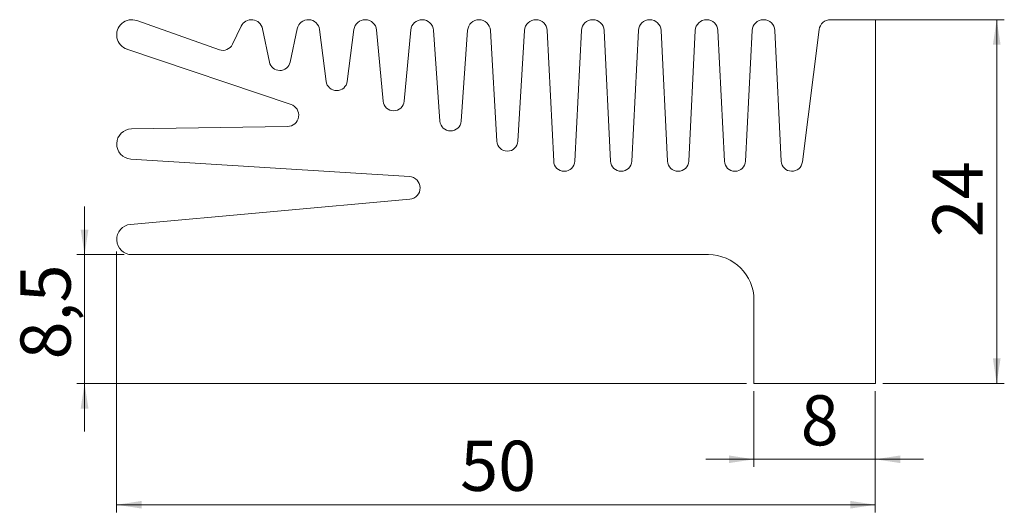
# Model space of a CAD drawing. Units: millimetres. Extents: x 84 to 214, y 69 to 134.
import ezdxf

# ---------------------------------------------------------------- set-up
doc = ezdxf.new("R2010")
doc.units = ezdxf.units.MM
doc.styles.add('SLDTEXTSTYLE0', font='TXT', dxfattribs={"width": 0.75})
doc.dimstyles.new('SLDDIMSTYLE0', dxfattribs={"dimtxt": 6.614583, "dimasz": 3.302, "dimexe": 0, "dimexo": 0.0625, "dimgap": 1.653646, "dimtad": 1, "dimlfac": 0.5, "dimzin": 12, "dimdsep": 46, "dimtxsty": 'SLDTEXTSTYLE0', "dimsah": 1, "dimcen": 0.09, "dimadec": 0, "dimazin": 0, "dimtfac": 1, "dimtofl": 0, "dimtmove": 0, "dimatfit": 3, "dimfxl": 1, "dimtolj": 1, "dimtzin": 12, "dimarcsym": 0})
doc.dimstyles.new('SLDDIMSTYLE1', dxfattribs={"dimtxt": 6.614583, "dimasz": 3.302, "dimexe": 0, "dimexo": 0.0625, "dimgap": 1.653646, "dimtad": 1, "dimdec": 1, "dimlfac": 0.5, "dimzin": 12, "dimdsep": 46, "dimtxsty": 'SLDTEXTSTYLE0', "dimsah": 1, "dimcen": 0.09, "dimadec": 0, "dimazin": 0, "dimtfac": 1, "dimtdec": 1, "dimtofl": 0, "dimtmove": 0, "dimatfit": 3, "dimfxl": 1, "dimtolj": 1, "dimtzin": 12, "dimarcsym": 0})

# ---------------------------------------------------------------- blocks, each defined once
blk = doc.blocks.new('*D1')
at = {"color": 7, "linetype": 'Continuous', "lineweight": 0}
for p, q in [((96.56, 103.84), (96.56, 69.42)), ((196.56, 85.42), (196.56, 69.42)), ((96.56, 70.42), (196.56, 70.42))]:
    blk.add_line(p, q, dxfattribs=at)
for points in [[(96.56, 70.42), (99.87, 69.92), (99.87, 70.93)], [(196.56, 70.42), (193.26, 70.93), (193.26, 69.92)]]:
    blk.add_solid(points, dxfattribs=at)
at = {"color": 7, "linetype": 'Continuous', "lineweight": 0, "insert": (141.84, 78.87), "char_height": 6.615, "attachment_point": 1, "style": 'SLDTEXTSTYLE0'}
blk.add_mtext('50', dxfattribs=at)
blk = doc.blocks.new('*D2')
at = {"color": 7, "linetype": 'Continuous', "lineweight": 0}
for p, q in [((195.87, 134.42), (213.56, 134.42)), ((212.56, 134.42), (212.56, 86.42)), ((197.56, 86.42), (213.56, 86.42))]:
    blk.add_line(p, q, dxfattribs=at)
for points in [[(212.56, 134.42), (212.06, 131.12), (213.07, 131.12)], [(212.56, 86.42), (213.07, 89.73), (212.06, 89.73)]]:
    blk.add_solid(points, dxfattribs=at)
at = {"color": 7, "linetype": 'Continuous', "lineweight": 0, "insert": (204.11, 105.71), "char_height": 6.615, "attachment_point": 1, "rotation": 90, "style": 'SLDTEXTSTYLE0'}
blk.add_mtext('24', dxfattribs=at)
blk = doc.blocks.new('*D3')
at = {"color": 7, "linetype": 'Continuous', "lineweight": 0}
for p, q in [((180.56, 85.42), (180.56, 75.42)), ((196.56, 85.42), (196.56, 75.42)), ((180.56, 76.42), (174.21, 76.42)), ((196.56, 76.42), (180.56, 76.42)), ((196.56, 76.42), (202.91, 76.42))]:
    blk.add_line(p, q, dxfattribs=at)
for points in [[(180.56, 76.42), (177.26, 76.93), (177.26, 75.92)], [(196.56, 76.42), (199.87, 75.92), (199.87, 76.93)]]:
    blk.add_solid(points, dxfattribs=at)
at = {"color": 7, "linetype": 'Continuous', "lineweight": 0, "insert": (186.73, 84.87), "char_height": 6.61, "attachment_point": 1, "style": 'SLDTEXTSTYLE0'}
blk.add_mtext('8', dxfattribs=at)
blk = doc.blocks.new('*D4')
at = {"color": 7, "linetype": 'Continuous', "lineweight": 0}
for p, q in [((92.33, 103.42), (92.33, 109.77)), ((97.56, 103.42), (91.33, 103.42)), ((92.33, 86.42), (92.33, 103.42)), ((179.56, 86.42), (91.33, 86.42)), ((92.33, 86.42), (92.33, 80.07))]:
    blk.add_line(p, q, dxfattribs=at)
for points in [[(92.33, 103.42), (92.84, 106.73), (91.82, 106.73)], [(92.33, 86.42), (91.82, 83.12), (92.84, 83.12)]]:
    blk.add_solid(points, dxfattribs=at)
at = {"color": 7, "linetype": 'Continuous', "lineweight": 0, "insert": (83.88, 89.6), "char_height": 6.615, "attachment_point": 1, "rotation": 90, "style": 'SLDTEXTSTYLE0'}
blk.add_mtext('8,5', dxfattribs=at)

msp = doc.modelspace()

# ---------------------------------------------------------------- linework, layer by layer
at = {"color": 7, "linetype": 'Continuous', "lineweight": 15}
for p, q in [((99.231, 134.309), (110.095, 130.457)), ((190.646, 134.423), (196.563, 134.423)), ((196.563, 134.423), (196.563, 86.423)), ((111.827, 131.174), (112.969, 133.569)), ((115.793, 133.225), (116.692, 128.837)), ((119.433, 128.831), (120.355, 133.231)), ((123.311, 133.112), (124.174, 126.283)), ((126.951, 126.279), (127.835, 133.116)), ((130.817, 133.061), (131.679, 123.669)), ((134.467, 123.669), (135.329, 133.061)), ((138.319, 133.03), (139.177, 121.038)), ((141.969, 121.038), (142.827, 133.03)), ((145.821, 133.01), (146.665, 118.402)), ((149.461, 118.4), (150.326, 133.012)), ((153.321, 132.997), (154.165, 115.755)), ((156.961, 115.753), (157.825, 132.999)), ((160.821, 132.997), (161.665, 115.755)), ((164.461, 115.753), (165.325, 132.999)), ((168.321, 132.997), (169.165, 115.755)), ((171.961, 115.753), (172.825, 132.999)), ((175.821, 132.997), (176.665, 115.755)), ((179.461, 115.753), (180.325, 132.999)), ((183.321, 132.997), (184.165, 115.755)), ((186.952, 115.648), (189.157, 133.111)), ((119.542, 123.245), (97.924, 130.528)), ((98.534, 120.023), (119.085, 120.324)), ((135.157, 113.721), (98.438, 116.027)), ((98.384, 107.415), (135.198, 110.73)), ((174.563, 103.423), (98.563, 103.423)), ((180.563, 86.423), (180.563, 97.423)), ((196.563, 86.423), (180.563, 86.423))]:
    msp.add_line(p, q, dxfattribs=at)
for centre, radius, start, end in [((98.563, 132.423), 2, 70.47984, 251.38071), ((114.323, 132.923), 1.5, 11.57915, 154.50013), ((121.823, 132.923), 1.5, 7.20237, 168.17081), ((129.323, 132.923), 1.5, 5.24477, 172.63264), ((136.823, 132.923), 1.5, 4.08927, 174.75523), ((144.323, 132.923), 1.5, 3.30979, 175.91073), ((151.823, 132.923), 1.5, 2.80066, 176.612), ((159.323, 132.923), 1.5, 2.80066, 177.13302), ((166.823, 132.923), 1.5, 2.80066, 177.13302), ((174.323, 132.923), 1.5, 2.80066, 177.13302), ((181.823, 132.923), 1.5, 2.80066, 177.13302), ((190.646, 132.923), 1.5, 90, 172.80256), ((110.563, 131.777), 1.4, 250.47984, 334.50014), ((118.063, 129.118), 1.4, 191.57915, 348.17075), ((125.563, 126.459), 1.4, 187.20237, 352.63261), ((133.073, 123.797), 1.4, 185.24473, 354.75527), ((119.063, 121.823), 1.5, 270.83739, 71.3807), ((140.573, 121.138), 1.4, 184.08923, 355.91077), ((98.563, 118.023), 2, 90.83735, 266.40514), ((148.063, 118.482), 1.4, 183.30985, 356.61201), ((155.563, 115.823), 1.4, 182.80067, 357.13303), ((163.063, 115.823), 1.4, 182.80067, 357.13303), ((170.563, 115.823), 1.4, 182.80067, 357.13303), ((178.063, 115.823), 1.4, 182.80067, 357.13303), ((185.563, 115.823), 1.4, 182.80067, 352.80258), ((135.063, 112.223), 1.5, 275.14405, 86.40512), ((98.563, 105.423), 2, 95.14411, 270), ((174.563, 97.423), 6, 0, 90)]:
    msp.add_arc(centre, radius, start, end, dxfattribs=at)

# ---------------------------------------------------------------- dimensions: what is measured, and where the dimension line sits
at = {"color": 7, "linetype": 'Continuous', "lineweight": 0}
for base, p1, p2, dimstyle, picture, middle in [((212.563, 86.423), (196.563, 134.423), (196.563, 86.423), 'SLDDIMSTYLE0', '*D2', (212.563, 110.597)), ((92.328, 103.423), (180.563, 86.423), (98.563, 103.423), 'SLDDIMSTYLE1', '*D4', (92.328, 95.703))]:
    dim = msp.add_linear_dim(base=base, p1=p1, p2=p2, angle=90, dimstyle=dimstyle, dxfattribs=at)
    dim.commit()
    dim.dimension.update_dxf_attribs({"geometry": picture, "text_midpoint": middle, "dimtype": 160})
for base, p1, p2, picture, middle in [((196.563, 70.423), (96.563, 105.423), (196.563, 86.423), '*D1', (146.729, 70.423)), ((180.563, 76.423), (196.563, 86.423), (180.563, 86.423), '*D3', (189.176, 76.423))]:
    dim = msp.add_linear_dim(base=base, p1=p1, p2=p2, dimstyle='SLDDIMSTYLE0', dxfattribs=at)
    dim.commit()
    dim.dimension.update_dxf_attribs({"geometry": picture, "text_midpoint": middle, "dimtype": 160})

doc.saveas('drawing.dxf')
